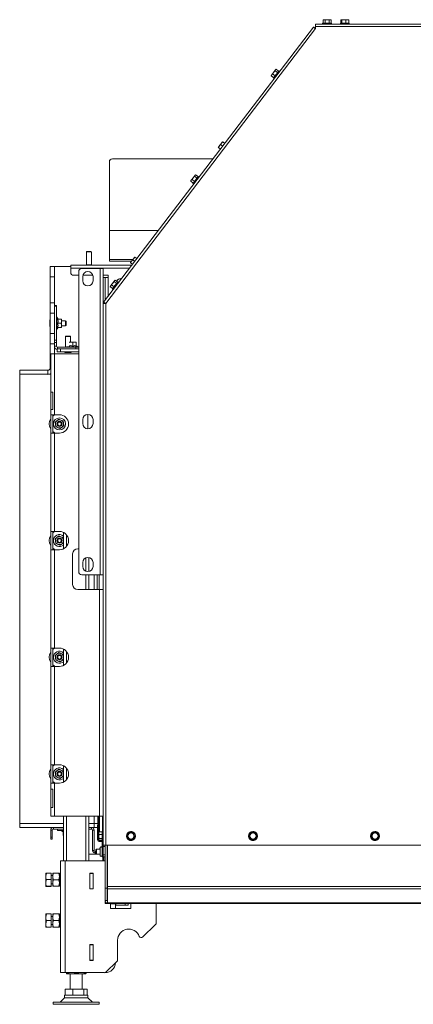
# Paper-space layout 'voor en achteraanzicht' of a CAD drawing. Units: millimetres. Extents: x 297 to 2852, y 92 to 4048.
# Drawn here: x 1024 to 1385, y 775 to 1675 of the extents above; entities that cross this region are included whole.
import ezdxf

# ---------------------------------------------------------------- set-up
doc = ezdxf.new("R2010")
doc.units = ezdxf.units.MM

psp = doc.layouts.new('voor en achteraanzicht')

# ---------------------------------------------------------------- linework, layer by layer
at = {"color": 7, "linetype": 'Continuous', "lineweight": 15, "ltscale": 14}
for p, q in [((1301.9, 1675.22), (1302.87, 1675.35)), ((1301.9, 1672.32), (1301.9, 1675.22)), ((1302.41, 1675.35), (1301.93, 1675.23)), ((1302.87, 1675.35), (1302.41, 1675.35)), ((1302.87, 1675.35), (1303.84, 1675.22)), ((1305.72, 1675.35), (1302.87, 1675.35)), ((1303.84, 1675.22), (1305.72, 1675.35)), ((1303.84, 1672.32), (1303.84, 1675.22)), ((1305.72, 1675.35), (1307.61, 1675.22)), ((1308.53, 1675.35), (1305.72, 1675.35)), ((1307.61, 1675.22), (1308.53, 1675.35)), ((1307.61, 1672.32), (1307.61, 1675.22)), ((1308.94, 1675.35), (1308.53, 1675.35)), ((1309.42, 1675.23), (1308.94, 1675.35)), ((1309.45, 1672.32), (1309.45, 1675.22)), ((1318.22, 1675.22), (1318.72, 1675.35)), ((1318.22, 1672.32), (1318.22, 1675.22)), ((1318.72, 1675.35), (1319.22, 1675.22)), ((1321.04, 1675.35), (1318.72, 1675.35)), ((1319.22, 1675.22), (1321.04, 1675.35)), ((1319.22, 1672.32), (1319.22, 1675.22)), ((1324.19, 1675.35), (1321.04, 1675.35)), ((1322.87, 1675.22), (1324.19, 1675.35)), ((1322.87, 1672.32), (1322.87, 1675.22)), ((1324.19, 1675.35), (1325.52, 1675.22)), ((1324.19, 1675.35), (1325.14, 1675.35)), ((1325.52, 1675.22), (1325.02, 1675.35)), ((1325.52, 1672.32), (1325.52, 1675.22)), ((1101.17, 1417.01), (1293.32, 1668.6)), ((1295.18, 1667.19), (1103.14, 1415.75)), ((1294.88, 1667.41), (1295.18, 1667.8)), ((1295.18, 1669.05), (1295.18, 1671.39)), ((1738.98, 1671.39), (1295.18, 1671.39)), ((1295.18, 1669.05), (1295.18, 1667.19)), ((1738.98, 1669.05), (1295.18, 1669.05)), ((1301.57, 1672.32), (1301.57, 1671.39)), ((1301.57, 1672.32), (1303.67, 1672.32)), ((1303.67, 1672.32), (1309.78, 1672.32)), ((1309.78, 1671.39), (1309.78, 1672.32)), ((1317.77, 1672.32), (1317.77, 1671.39)), ((1317.77, 1672.32), (1325.98, 1672.32)), ((1325.98, 1671.39), (1325.98, 1672.32)), ((1258.42, 1629.44), (1259.03, 1630.02)), ((1259.04, 1630.03), (1258.62, 1629.7)), ((1261.33, 1628.26), (1259.03, 1630.02)), ((1254.66, 1624.51), (1254.45, 1624.02)), ((1254.46, 1624.03), (1254.99, 1624.95)), ((1254.52, 1624.14), (1254.46, 1624.03)), ((1256.76, 1622.28), (1254.46, 1624.03)), ((1254.99, 1624.95), (1255.73, 1625.7)), ((1258.03, 1623.94), (1255.73, 1625.7)), ((1256.56, 1622), (1257.3, 1621.44)), ((1256.77, 1627.27), (1258.02, 1628.69)), ((1258.02, 1628.69), (1258.42, 1629.44)), ((1260.32, 1626.93), (1258.02, 1628.69)), ((1262.28, 1627.96), (1261.54, 1628.53)), ((1206.2, 1558.51), (1207.08, 1559.89)), ((1208.12, 1557.04), (1206.2, 1558.51)), ((1207.08, 1559.89), (1208.18, 1561.11)), ((1208.18, 1561.11), (1209.06, 1562.49)), ((1210.1, 1559.64), (1208.18, 1561.11)), ((1209.06, 1562.49), (1210.16, 1563.71)), ((1212.09, 1562.24), (1210.16, 1563.71)), ((1106.41, 1545.24), (1106.41, 1545.41)), ((1106.41, 1482.72), (1106.41, 1545.24)), ((1109.21, 1548.16), (1109.21, 1548)), ((1109.21, 1548.16), (1201.34, 1548.16)), ((1109.21, 1548), (1201.21, 1548)), ((1183.12, 1530.85), (1184.37, 1532.26)), ((1184.37, 1532.26), (1184.77, 1533.01)), ((1186.67, 1530.5), (1184.37, 1532.26)), ((1184.77, 1533.01), (1185.39, 1533.59)), ((1185.4, 1533.6), (1184.98, 1533.28)), ((1187.69, 1531.83), (1185.39, 1533.59)), ((1188.64, 1531.54), (1187.9, 1532.1)), ((1181.01, 1528.08), (1180.81, 1527.59)), ((1180.82, 1527.61), (1181.34, 1528.52)), ((1180.87, 1527.71), (1180.82, 1527.61)), ((1183.12, 1525.85), (1180.82, 1527.61)), ((1181.34, 1528.52), (1182.09, 1529.27)), ((1184.39, 1527.51), (1182.09, 1529.27)), ((1182.91, 1525.58), (1183.65, 1525.01)), ((1106.41, 1482.62), (1106.41, 1482.72)), ((1106.41, 1456.16), (1106.41, 1482.62)), ((1085.88, 1463.53), (1085.41, 1463.07)), ((1085.41, 1463.07), (1085.41, 1451.12)), ((1085.41, 1463.07), (1090.08, 1463.07)), ((1085.88, 1463.53), (1089.61, 1463.53)), ((1090.08, 1463.07), (1089.61, 1463.53)), ((1090.08, 1451.12), (1090.08, 1463.07)), ((1071.04, 1448.13), (1071.04, 1450.93)), ((1071.04, 1450.93), (1127.08, 1450.93)), ((1085.41, 1451.12), (1085.6, 1450.93)), ((1085.41, 1451.12), (1090.08, 1451.12)), ((1089.89, 1450.93), (1090.08, 1451.12)), ((1106.41, 1454.67), (1106.41, 1456.16)), ((1106.41, 1454.67), (1126.86, 1454.67)), ((1125.81, 1453.07), (1126.7, 1454.45)), ((1127.64, 1451.67), (1125.81, 1453.07)), ((1126.7, 1454.45), (1127.79, 1455.67)), ((1127.79, 1455.67), (1128.68, 1457.05)), ((1129.63, 1454.27), (1127.79, 1455.67)), ((1128.68, 1457.05), (1129.77, 1458.27)), ((1131.61, 1456.87), (1129.77, 1458.27)), ((1056.1, 1449.53), (1052.37, 1449.53)), ((1052.37, 1449.53), (1052.37, 1440.2)), ((1056.1, 1440.2), (1056.1, 1449.53)), ((1071.04, 1449.53), (1056.1, 1449.53)), ((1071.04, 1444.4), (1071.04, 1448.13)), ((1073.84, 1441.6), (1078.41, 1441.6)), ((1078.41, 1170.65), (1078.41, 1445.05)), ((1081.21, 1447.85), (1098.01, 1447.85)), ((1082.3, 1441.6), (1091.32, 1441.6)), ((1098.01, 1167.85), (1098.01, 1447.85)), ((1098.01, 1447.85), (1100.81, 1447.85)), ((1100.81, 1167.85), (1100.81, 1447.85)), ((1100.81, 1441.6), (1105.48, 1441.6)), ((1105.48, 1439.73), (1105.48, 1441.6)), ((1052.37, 1440.2), (1056.1, 1440.2)), ((1052.37, 1416.4), (1052.37, 1440.2)), ((1056.1, 1416.4), (1056.1, 1440.2)), ((1082.14, 1436.65), (1082.14, 1440.39)), ((1091.48, 1440.39), (1091.48, 1436.65)), ((1100.81, 1439.73), (1102.58, 1439.73)), ((1102.58, 1439.73), (1102.58, 1439.48)), ((1102.68, 1439.73), (1102.58, 1439.73)), ((1102.58, 1439.48), (1102.58, 1418.86)), ((1102.58, 1437.87), (1102.68, 1437.87)), ((1102.68, 1439.73), (1102.68, 1418.98)), ((1102.68, 1439.73), (1105.48, 1439.73)), ((1107.37, 1431.66), (1107.16, 1431.17)), ((1107.17, 1431.18), (1107.7, 1432.09)), ((1107.7, 1432.09), (1108.44, 1432.84)), ((1110.74, 1431.08), (1108.44, 1432.84)), ((1109.48, 1434.42), (1110.73, 1435.83)), ((1110.73, 1435.83), (1111.13, 1436.58)), ((1113.03, 1434.07), (1110.73, 1435.83)), ((1111.13, 1436.58), (1111.74, 1437.16)), ((1111.75, 1437.17), (1111.33, 1436.85)), ((1114.04, 1435.4), (1111.74, 1437.16)), ((1114.99, 1435.11), (1114.25, 1435.68)), ((1102.68, 1431.43), (1102.58, 1431.43)), ((1102.58, 1429.56), (1102.68, 1429.56)), ((1102.68, 1423.12), (1102.58, 1423.12)), ((1107.23, 1431.29), (1107.17, 1431.18)), ((1109.47, 1429.42), (1107.17, 1431.18)), ((1109.27, 1429.15), (1110.01, 1428.58)), ((1056.1, 1416.4), (1052.37, 1416.4)), ((1052.37, 1416.4), (1052.37, 1407.07)), ((1056.1, 1407.49), (1056.1, 1416.4)), ((1057.97, 1414.07), (1056.1, 1414.07)), ((1057.97, 1413.37), (1057.97, 1414.07)), ((1102.21, 1415.94), (1100.81, 1415.94)), ((1102.28, 1416.16), (1101.17, 1417.01)), ((1102.58, 1421.25), (1102.68, 1421.25)), ((1102.58, 1416.02), (1102.58, 1415.86)), ((1103.14, 1415.75), (1103.14, 920.52)), ((1052.37, 1407.07), (1056.1, 1407.07)), ((1052.37, 1388.4), (1052.37, 1407.07)), ((1056.1, 1413.37), (1057.97, 1413.37)), ((1056.1, 1407.49), (1056.1, 1382.24)), ((1057.97, 1413.37), (1057.97, 1382.24)), ((1051.9, 1400.53), (1051.9, 1395.08)), ((1058.44, 1403.24), (1057.97, 1403.24)), ((1059.46, 1401.47), (1058.44, 1403.24)), ((1058.44, 1403.24), (1058.44, 1400.49)), ((1058.44, 1400.49), (1058.44, 1392.23)), ((1059.13, 1401.47), (1062.43, 1401.47)), ((1059.13, 1397.73), (1062.43, 1397.73)), ((1062.64, 1401.47), (1062.43, 1401.47)), ((1062.43, 1397.73), (1062.64, 1395.87)), ((1062.64, 1395.87), (1062.43, 1394)), ((1062.64, 1399.6), (1062.64, 1401.47)), ((1066.37, 1400.07), (1062.64, 1400.07)), ((1062.64, 1395.87), (1062.64, 1399.6)), ((1062.64, 1394), (1062.64, 1395.87)), ((1066.84, 1399.6), (1066.37, 1400.07)), ((1066.37, 1400.07), (1066.37, 1395.53)), ((1066.37, 1395.4), (1066.84, 1395.87)), ((1066.84, 1399.6), (1066.84, 1395.97)), ((1066.84, 1395.97), (1066.84, 1395.87)), ((1051.9, 1395.08), (1051.9, 1394.93)), ((1056.1, 1388.4), (1052.37, 1388.4)), ((1052.37, 1388.4), (1052.37, 1379.07)), ((1057.97, 1392.23), (1058.44, 1392.23)), ((1058.44, 1392.23), (1059.46, 1394)), ((1059.13, 1394), (1062.43, 1394)), ((1062.43, 1394), (1062.64, 1394)), ((1062.64, 1395.4), (1066.37, 1395.4)), ((1066.37, 1395.53), (1066.37, 1395.4)), ((1052.37, 1379.07), (1056.1, 1379.07)), ((1052.37, 1357.13), (1052.37, 1379.07)), ((1056.1, 1382.24), (1056.1, 1380.13)), ((1057.97, 1382.24), (1056.1, 1382.24)), ((1056.1, 1380.13), (1057.97, 1380.13)), ((1056.1, 1380.13), (1056.1, 1376.73)), ((1057.97, 1380.13), (1057.97, 1382.24)), ((1057.97, 1380.13), (1057.97, 1376.73)), ((1066.74, 1386.07), (1066.28, 1385.6)), ((1066.28, 1385.6), (1066.28, 1375.8)), ((1066.28, 1385.6), (1070.94, 1385.6)), ((1066.74, 1386.07), (1070.48, 1386.07)), ((1069.5, 1380.32), (1070.91, 1380.47)), ((1070.91, 1380.47), (1069.78, 1380.47)), ((1070.94, 1385.6), (1070.48, 1386.07)), ((1070.91, 1380.47), (1072.98, 1380.26)), ((1074.54, 1380.47), (1070.91, 1380.47)), ((1070.94, 1380.47), (1070.94, 1385.6)), ((1072.98, 1380.26), (1074.54, 1380.47)), ((1072.98, 1376.96), (1072.98, 1380.26)), ((1074.54, 1380.47), (1076.1, 1380.26)), ((1074.54, 1380.47), (1075.7, 1380.47)), ((1075.81, 1380.43), (1075.7, 1380.47)), ((1076.1, 1376.96), (1076.1, 1380.26)), ((1052.74, 1369.87), (1052.74, 1334.78)), ((1056.1, 1369.87), (1052.74, 1369.87)), ((1057.97, 1376.73), (1056.1, 1376.73)), ((1056.1, 1369.87), (1056.1, 1376.73)), ((1056.1, 1369.87), (1056.1, 1314.15)), ((1078.41, 1369.87), (1056.1, 1369.87)), ((1058.81, 1371.6), (1058.81, 1374.4)), ((1058.81, 1374.4), (1061.61, 1374.4)), ((1061.61, 1371.6), (1058.81, 1371.6)), ((1058.9, 1375.8), (1075.7, 1375.8)), ((1061.61, 1374.4), (1061.61, 1371.6)), ((1078.41, 1374.4), (1061.61, 1374.4)), ((1078.41, 1371.6), (1061.61, 1371.6)), ((1065.81, 1371.13), (1071.41, 1371.13)), ((1067.31, 1376.27), (1077.48, 1376.27)), ((1078.41, 1375.8), (1075.7, 1375.8)), ((1077.48, 1376.27), (1076.1, 1377.06)), ((1077.48, 1375.8), (1077.48, 1376.27)), ((1024.37, 1354.8), (1024.37, 1351.07)), ((1024.37, 1354.8), (1050.04, 1354.8)), ((1024.37, 1351.07), (1050.04, 1351.07)), ((1024.37, 1351.07), (1052.74, 1351.07)), ((1024.37, 940.4), (1024.37, 1351.07)), ((1050.04, 1354.8), (1050.04, 1351.07)), ((1054.61, 1334.78), (1052.74, 1334.78)), ((1052.74, 1318.91), (1052.74, 1334.78)), ((1054.61, 1334.78), (1054.61, 1318.91)), ((1052.74, 1318.91), (1052.74, 1314.15)), ((1052.74, 1318.91), (1054.61, 1318.91)), ((1056.1, 1314.15), (1052.74, 1314.15)), ((1052.74, 1297.35), (1052.74, 1314.15)), ((1054.61, 1297.35), (1054.61, 1314.15)), ((1060.68, 1314.15), (1056.1, 1314.15)), ((1058.41, 1308.65), (1056.74, 1307.29)), ((1056.74, 1307.29), (1057.08, 1305.16)), ((1060.08, 1310.01), (1058.41, 1308.65)), ((1064.45, 1306.35), (1064.11, 1308.48)), ((1064.8, 1304.22), (1064.45, 1306.35)), ((1082.14, 1305.99), (1082.14, 1309.72)), ((1086.81, 1301.32), (1086.81, 1314.39)), ((1091.48, 1309.72), (1091.48, 1305.99)), ((1052.74, 1297.35), (1052.74, 1207.47)), ((1056.1, 1297.35), (1052.74, 1297.35)), ((1056.1, 1297.35), (1056.1, 1207.47)), ((1060.68, 1297.35), (1056.1, 1297.35)), ((1057.08, 1305.16), (1057.43, 1303.03)), ((1061.45, 1301.5), (1063.13, 1302.86)), ((1063.13, 1302.86), (1064.8, 1304.22)), ((1052.74, 1207.47), (1056.1, 1207.47)), ((1052.74, 1190.67), (1052.74, 1207.47)), ((1054.61, 1190.67), (1054.61, 1207.47)), ((1060.68, 1207.47), (1056.1, 1207.47)), ((1064.41, 1206.6), (1064.41, 1191.55)), ((1058.41, 1201.97), (1056.74, 1200.61)), ((1056.74, 1200.61), (1057.08, 1198.48)), ((1057.08, 1198.48), (1057.43, 1196.35)), ((1060.08, 1203.33), (1058.41, 1201.97)), ((1064.41, 1199.95), (1064.11, 1201.8)), ((1052.74, 1190.67), (1052.74, 1100.79)), ((1056.1, 1190.67), (1052.74, 1190.67)), ((1056.1, 1190.67), (1056.1, 1100.79)), ((1060.68, 1190.67), (1056.1, 1190.67)), ((1061.45, 1194.82), (1063.13, 1196.18)), ((1063.13, 1196.18), (1064.41, 1197.22)), ((1077.48, 1191.51), (1078.41, 1191.51)), ((1072.81, 1158.85), (1072.81, 1186.85)), ((1087.74, 1183.63), (1087.74, 1170.75)), ((1082.14, 1175.32), (1082.14, 1179.05)), ((1091.48, 1179.05), (1091.48, 1175.32)), ((1081.21, 1167.85), (1098.01, 1167.85)), ((1087.74, 1167.85), (1087.74, 1154.18)), ((1092.5, 1167.85), (1092.5, 1154.18)), ((1095.18, 1167.85), (1095.18, 1154.18)), ((1098.01, 1167.85), (1100.81, 1167.85)), ((1100.81, 920.52), (1100.81, 1167.85)), ((1086.81, 1154.18), (1077.48, 1154.18)), ((1086.81, 1154.18), (1097.45, 1154.18)), ((1097.45, 1154.18), (1097.45, 946.98)), ((1100.81, 1154.18), (1097.45, 1154.18)), ((1052.74, 1100.79), (1056.1, 1100.79)), ((1052.74, 1083.99), (1052.74, 1100.79)), ((1054.61, 1083.99), (1054.61, 1100.79)), ((1060.68, 1100.79), (1056.1, 1100.79)), ((1064.41, 1099.92), (1064.41, 1084.87)), ((1058.41, 1095.29), (1056.74, 1093.93)), ((1056.74, 1093.93), (1057.08, 1091.8)), ((1057.08, 1091.8), (1057.43, 1089.67)), ((1060.08, 1096.65), (1058.41, 1095.29)), ((1061.45, 1088.14), (1063.13, 1089.5)), ((1063.13, 1089.5), (1064.41, 1090.54)), ((1064.41, 1093.27), (1064.11, 1095.12)), ((1052.74, 1083.99), (1052.74, 994.11)), ((1056.1, 1083.99), (1052.74, 1083.99)), ((1056.1, 1083.99), (1056.1, 994.11)), ((1060.68, 1083.99), (1056.1, 1083.99)), ((1052.74, 994.11), (1056.1, 994.11)), ((1052.74, 977.31), (1052.74, 994.11)), ((1054.61, 977.31), (1054.61, 994.11)), ((1056.1, 994.11), (1060.68, 994.11)), ((1064.41, 993.24), (1064.41, 978.19)), ((1058.41, 988.61), (1056.74, 987.25)), ((1056.74, 987.25), (1057.08, 985.12)), ((1057.08, 985.12), (1057.43, 982.99)), ((1060.08, 989.97), (1058.41, 988.61)), ((1061.45, 981.46), (1063.13, 982.82)), ((1063.13, 982.82), (1064.41, 983.86)), ((1064.41, 986.59), (1064.11, 988.44)), ((1052.74, 977.31), (1052.74, 971.71)), ((1052.74, 977.31), (1056.1, 977.31)), ((1056.1, 977.31), (1056.1, 946.98)), ((1060.68, 977.31), (1056.1, 977.31)), ((1054.61, 971.71), (1052.74, 971.71)), ((1052.74, 954.91), (1052.74, 971.71)), ((1054.61, 971.71), (1054.61, 954.91)), ((1052.74, 954.91), (1052.74, 946.98)), ((1052.74, 954.91), (1054.61, 954.91)), ((1056.1, 946.98), (1052.74, 946.98)), ((1097.45, 946.98), (1056.1, 946.98)), ((1064.41, 946.98), (1064.41, 906.15)), ((1087.74, 946.98), (1087.74, 906.15)), ((1092.5, 946.98), (1092.5, 940.4)), ((1095.18, 946.98), (1095.18, 946.93)), ((1097.05, 946.93), (1095.18, 946.93)), ((1095.91, 946.93), (1095.91, 938.77)), ((1096.38, 938.77), (1096.38, 946.93)), ((1096.84, 932.54), (1096.84, 946.93)), ((1100.72, 946.93), (1097.05, 946.93)), ((1097.31, 946.93), (1097.31, 932.64)), ((1097.45, 946.98), (1100.81, 946.98)), ((1100.11, 933.03), (1100.11, 946.93)), ((1100.58, 946.93), (1100.58, 933.03)), ((1100.81, 946.93), (1100.72, 946.93)), ((1024.37, 936.67), (1024.37, 940.4)), ((1064.41, 940.4), (1024.37, 940.4)), ((1064.41, 936.67), (1024.37, 936.67)), ((1055.17, 935.27), (1055.17, 936.67)), ((1092.5, 940.4), (1087.74, 940.4)), ((1092.5, 936.67), (1087.74, 936.67)), ((1090.17, 935.27), (1090.17, 936.67)), ((1092.5, 936.67), (1092.5, 940.4)), ((1095.91, 940.4), (1092.5, 940.4)), ((1095.68, 936.67), (1092.5, 936.67)), ((1095.68, 936.9), (1095.68, 938.77)), ((1095.68, 938.77), (1096.61, 938.77)), ((1095.68, 928.5), (1095.68, 936.9)), ((1096.61, 936.9), (1095.68, 936.9)), ((1096.61, 938.77), (1096.61, 936.9)), ((1096.61, 928.5), (1096.61, 936.9)), ((1054.24, 934.33), (1052.84, 934.33)), ((1052.84, 927.8), (1052.84, 934.33)), ((1052.84, 927.8), (1054.24, 927.8)), ((1052.84, 925.93), (1052.84, 927.8)), ((1054.24, 927.8), (1054.24, 934.33)), ((1054.24, 927.8), (1054.24, 925.93)), ((1055.17, 935.27), (1064.41, 935.27)), ((1058.9, 935.27), (1058.9, 934.05)), ((1064.41, 934.05), (1058.9, 934.05)), ((1062.73, 934.05), (1062.73, 933.59)), ((1062.73, 933.59), (1064.15, 932.77)), ((1064.41, 933.59), (1062.73, 933.59)), ((1064.41, 932.81), (1064.15, 932.9)), ((1064.15, 932.9), (1064.15, 929.6)), ((1064.41, 929.54), (1064.15, 929.6)), ((1064.15, 929.6), (1064.41, 929.47)), ((1087.74, 935.27), (1090.17, 935.27)), ((1092.5, 934.33), (1091.1, 934.33)), ((1091.1, 934.33), (1091.1, 915.67)), ((1092.5, 934.33), (1092.5, 915.67)), ((1095.68, 928.5), (1096.61, 928.5)), ((1095.68, 926.63), (1095.68, 928.5)), ((1096.84, 933.87), (1096.61, 933.87)), ((1096.61, 933.4), (1096.84, 933.4)), ((1096.61, 932), (1096.84, 932)), ((1096.61, 930.13), (1096.84, 930.13)), ((1096.61, 928.5), (1096.61, 926.63)), ((1096.84, 931.44), (1096.98, 932.64)), ((1096.9, 932.42), (1096.84, 932.19)), ((1096.84, 932.19), (1096.84, 931.44)), ((1096.98, 930.25), (1096.84, 931.44)), ((1096.84, 931.44), (1096.84, 928.38)), ((1096.98, 926.52), (1096.84, 928.38)), ((1096.84, 928.38), (1096.84, 925.86)), ((1096.98, 932.64), (1096.93, 932.41)), ((1099.88, 932.64), (1096.98, 932.64)), ((1099.88, 930.25), (1096.98, 930.25)), ((1100.81, 933.03), (1099.88, 933.03)), ((1099.88, 924.81), (1099.88, 933.03)), ((1123.26, 930.47), (1122.33, 928.83)), ((1122.33, 928.83), (1123.29, 927.2)), ((1124.18, 932.11), (1123.26, 930.47)), ((1126.07, 932.13), (1124.18, 932.11)), ((1128.91, 930.53), (1127.95, 932.15)), ((1129.87, 928.91), (1128.91, 930.53)), ((1128.95, 927.26), (1129.87, 928.91)), ((1234.98, 930.47), (1234.05, 928.83)), ((1234.05, 928.83), (1235.01, 927.2)), ((1235.9, 932.11), (1234.98, 930.47)), ((1237.79, 932.13), (1235.9, 932.11)), ((1240.63, 930.53), (1239.67, 932.15)), ((1241.59, 928.91), (1240.63, 930.53)), ((1240.67, 927.26), (1241.59, 928.91)), ((1346.7, 930.47), (1345.77, 928.83)), ((1345.77, 928.83), (1346.73, 927.2)), ((1347.62, 932.11), (1346.7, 930.47)), ((1349.51, 932.13), (1347.62, 932.11)), ((1352.35, 930.53), (1351.39, 932.15)), ((1353.31, 928.91), (1352.35, 930.53)), ((1352.39, 927.26), (1353.31, 928.91)), ((1054.24, 925.93), (1052.84, 925.93)), ((1096.61, 926.63), (1095.68, 926.63)), ((1095.68, 926.63), (1095.68, 925.33)), ((1095.68, 925.33), (1096.61, 925.33)), ((1096.61, 926.63), (1096.61, 925.33)), ((1096.84, 925.86), (1096.98, 926.52)), ((1096.93, 925.43), (1096.84, 925.86)), ((1096.84, 925.86), (1096.84, 925.65)), ((1096.84, 925.65), (1096.9, 925.43)), ((1099.88, 926.52), (1096.98, 926.52)), ((1099.88, 925.2), (1096.98, 925.2)), ((1097.11, 925.2), (1097.31, 925)), ((1097.17, 924.77), (1097.17, 923.83)), ((1097.17, 924.77), (1099.32, 924.77)), ((1097.17, 923.83), (1099.32, 923.83)), ((1097.31, 925), (1097.31, 925.2)), ((1099.88, 925), (1097.31, 925)), ((1099.88, 918.56), (1098.01, 918.56)), ((1098.01, 918.56), (1098.01, 914.5)), ((1099.88, 918.93), (1099, 918.93)), ((1099, 918.56), (1099, 918.93)), ((1099.32, 923.83), (1099.32, 924.77)), ((1099.88, 924.81), (1100.81, 924.81)), ((1100.81, 923.27), (1099.88, 923.27)), ((1099.88, 923.27), (1099.88, 921.03)), ((1099.88, 919.17), (1099.88, 921.03)), ((1099.88, 921.03), (1100.81, 921.03)), ((1100.81, 919.17), (1099.88, 919.17)), ((1099.88, 919.17), (1099.88, 911.7)), ((1100.81, 919.17), (1100.81, 920.52)), ((1100.81, 920.52), (1103.14, 920.52)), ((1102.68, 919.17), (1100.81, 919.17)), ((1100.81, 919.17), (1100.81, 911.7)), ((1102.68, 881.13), (1102.68, 920.52)), ((1103.14, 920.52), (1931.01, 920.52)), ((1104.54, 881.13), (1104.54, 920.52)), ((1104.73, 920.52), (1104.73, 882.59)), ((1123.29, 927.2), (1124.25, 925.58)), ((1124.25, 925.58), (1126.14, 925.6)), ((1128.02, 925.62), (1128.95, 927.26)), ((1235.01, 927.2), (1235.97, 925.58)), ((1235.97, 925.58), (1237.86, 925.6)), ((1239.74, 925.62), (1240.67, 927.26)), ((1346.73, 927.2), (1347.69, 925.58)), ((1347.69, 925.58), (1349.58, 925.6)), ((1351.46, 925.62), (1352.39, 927.26)), ((1087.74, 912.4), (1094.32, 912.4)), ((1091.1, 915.67), (1092.5, 915.67)), ((1093.44, 914.73), (1093.44, 913.33)), ((1093.44, 914.73), (1094.09, 914.73)), ((1093.44, 913.33), (1094.09, 913.33)), ((1094.56, 916.83), (1094.09, 916.37)), ((1094.09, 912.63), (1094.09, 916.37)), ((1094.09, 912.63), (1094.56, 912.17)), ((1098.01, 916.83), (1094.56, 916.83)), ((1094.56, 916.83), (1094.56, 912.17)), ((1094.56, 912.17), (1098.01, 912.17)), ((1098.01, 914.5), (1098.01, 910.44)), ((1098.01, 910.44), (1099.88, 910.44)), ((1099.88, 911.7), (1100.81, 911.7)), ((1099.88, 909.83), (1099.88, 911.7)), ((1100.81, 909.83), (1099.88, 909.83)), ((1100.81, 911.7), (1102.68, 911.7)), ((1100.81, 909.83), (1100.81, 911.7)), ((1102.68, 909.83), (1100.81, 909.83)), ((1101.37, 909.83), (1101.37, 906.15)), ((1061.61, 906.15), (1061.61, 803.95)), ((1065.9, 906.15), (1061.61, 906.15)), ((1065.9, 906.15), (1065.9, 803.95)), ((1102.68, 906.15), (1065.9, 906.15)), ((1104.73, 907.97), (1104.54, 907.97)), ((1048.8, 895.08), (1048.26, 892.06)), ((1048.26, 892.06), (1048.26, 895.04)), ((1048.26, 886), (1048.26, 892.06)), ((1053.21, 895.08), (1048.8, 895.08)), ((1053.21, 895.08), (1053.21, 889.05)), ((1054.61, 892.71), (1053.21, 892.71)), ((1054.61, 892.01), (1054.95, 895.04)), ((1054.61, 892.01), (1054.61, 895.04)), ((1054.95, 888.97), (1054.61, 892.01)), ((1054.61, 885.94), (1054.61, 892.01)), ((1054.95, 895.04), (1060.33, 895.04)), ((1060.33, 895.04), (1060.68, 892.01)), ((1060.68, 892.01), (1060.33, 888.97)), ((1060.68, 892.01), (1060.68, 895.04)), ((1061.61, 892.71), (1060.68, 892.71)), ((1060.68, 885.94), (1060.68, 892.01)), ((1088.49, 894.9), (1088.49, 880.53)), ((1091.66, 894.9), (1088.49, 894.9)), ((1088.68, 894.9), (1088.68, 894.71)), ((1091.48, 894.71), (1088.68, 894.71)), ((1088.68, 894.71), (1088.68, 880.71)), ((1091.48, 894.9), (1091.48, 894.71)), ((1091.48, 880.71), (1091.48, 894.71)), ((1091.66, 891.45), (1091.51, 891.45)), ((1091.51, 891.45), (1091.51, 880.53)), ((1091.66, 880.53), (1091.66, 894.9)), ((1048.26, 882.91), (1048.26, 886)), ((1048.8, 882.94), (1048.26, 882.91)), ((1053.21, 889.05), (1048.8, 889.05)), ((1053.21, 882.94), (1048.8, 882.94)), ((1053.21, 882.87), (1048.8, 882.87)), ((1053.21, 889.05), (1053.21, 882.94)), ((1053.21, 885.24), (1054.61, 885.24)), ((1053.21, 882.94), (1053.21, 882.87)), ((1054.61, 885.94), (1054.95, 888.97)), ((1054.95, 882.91), (1054.61, 885.94)), ((1054.61, 882.91), (1054.61, 885.94)), ((1054.95, 888.97), (1060.33, 888.97)), ((1054.95, 882.91), (1060.33, 882.91)), ((1060.33, 888.97), (1060.68, 885.94)), ((1060.68, 885.94), (1060.33, 882.91)), ((1060.68, 882.91), (1060.68, 885.94)), ((1060.68, 885.24), (1061.61, 885.24)), ((1929.42, 882.59), (1104.73, 882.59)), ((1104.73, 882.59), (1104.73, 880.61)), ((1088.49, 880.53), (1091.66, 880.53)), ((1088.68, 880.71), (1091.48, 880.71)), ((1088.68, 880.71), (1088.68, 880.53)), ((1091.48, 880.71), (1091.48, 880.53)), ((1102.68, 881.13), (1104.54, 881.13)), ((1102.68, 869.93), (1102.68, 881.13)), ((1104.54, 881.13), (1104.54, 869.93)), ((1929.42, 880.61), (1104.73, 880.61)), ((1104.73, 880.61), (1104.73, 867.95)), ((1102.68, 867.13), (1102.68, 869.93)), ((1104.54, 869.93), (1102.68, 869.93)), ((1105.48, 867.13), (1102.68, 867.13)), ((1104.73, 867.95), (1105.48, 867.95)), ((1928.68, 867.95), (1105.48, 867.95)), ((1105.48, 867.13), (1105.48, 867.95)), ((1105.48, 867.13), (1928.68, 867.13)), ((1107.34, 867.13), (1107.34, 862.47)), ((1107.34, 866.95), (1112.01, 866.95)), ((1109.68, 866.95), (1109.68, 867.13)), ((1112.01, 866.95), (1112.01, 862.47)), ((1112.48, 865.73), (1112.01, 865.73)), ((1112.48, 867.13), (1112.48, 865.73)), ((1120.88, 865.73), (1112.48, 865.73)), ((1120.88, 865.73), (1120.88, 867.13)), ((1123.68, 865.73), (1120.88, 865.73)), ((1123.68, 867.13), (1123.68, 865.73)), ((1126.01, 862.47), (1126.01, 867.13)), ((1149.34, 849.27), (1149.34, 867.13)), ((1048.8, 857.71), (1048.26, 854.67)), ((1048.26, 854.67), (1048.26, 857.71)), ((1053.21, 857.71), (1048.8, 857.71)), ((1053.21, 857.71), (1053.21, 851.64)), ((1054.61, 855.37), (1053.21, 855.37)), ((1054.61, 854.67), (1054.95, 857.71)), ((1054.61, 854.67), (1054.61, 857.71)), ((1054.95, 857.71), (1060.33, 857.71)), ((1060.33, 857.71), (1060.68, 854.67)), ((1060.68, 854.67), (1060.68, 857.71)), ((1061.61, 855.37), (1060.68, 855.37)), ((1107.34, 862.47), (1126.01, 862.47)), ((1048.26, 848.61), (1048.26, 854.67)), ((1048.8, 851.64), (1048.26, 848.61)), ((1048.26, 845.57), (1048.26, 848.61)), ((1053.21, 851.64), (1048.8, 851.64)), ((1053.21, 851.64), (1053.21, 845.57)), ((1053.21, 847.91), (1054.61, 847.91)), ((1054.95, 851.64), (1054.61, 854.67)), ((1054.61, 848.61), (1054.61, 854.67)), ((1054.61, 848.61), (1054.95, 851.64)), ((1054.95, 845.57), (1054.61, 848.61)), ((1054.61, 845.57), (1054.61, 848.61)), ((1054.95, 851.64), (1060.33, 851.64)), ((1060.68, 854.67), (1060.33, 851.64)), ((1060.33, 851.64), (1060.68, 848.61)), ((1060.68, 848.61), (1060.33, 845.57)), ((1060.68, 848.61), (1060.68, 854.67)), ((1060.68, 845.57), (1060.68, 848.61)), ((1060.68, 847.91), (1061.61, 847.91)), ((1136.78, 836.48), (1148.76, 847.92)), ((1053.21, 845.57), (1048.8, 845.57)), ((1054.95, 845.57), (1060.33, 845.57)), ((1091.66, 829.57), (1088.49, 829.57)), ((1088.49, 829.57), (1088.49, 815.19)), ((1088.68, 829.57), (1088.68, 829.38)), ((1091.48, 829.38), (1088.68, 829.38)), ((1088.68, 829.38), (1088.68, 815.38)), ((1091.48, 829.57), (1091.48, 829.38)), ((1091.48, 815.38), (1091.48, 829.38)), ((1091.51, 829.57), (1091.51, 818.65)), ((1091.66, 815.19), (1091.66, 829.57)), ((1113.88, 833.53), (1113.88, 815.43)), ((1088.49, 815.19), (1091.66, 815.19)), ((1088.68, 815.38), (1091.48, 815.38)), ((1088.68, 815.38), (1088.68, 815.19)), ((1091.48, 815.38), (1091.48, 815.19)), ((1091.51, 818.65), (1091.66, 818.65)), ((1103.22, 804.46), (1113.3, 814.08)), ((1065.9, 803.95), (1061.61, 803.95)), ((1101.93, 803.95), (1065.9, 803.95)), ((1067.21, 803.01), (1067.2, 803.04)), ((1067.2, 803.02), (1067.21, 803.01)), ((1071.91, 803.01), (1067.21, 803.01)), ((1067.39, 803.51), (1067.39, 803.95)), ((1071.91, 803.01), (1067.39, 803.51)), ((1070.48, 803.01), (1070.48, 789.01)), ((1076.43, 803.51), (1071.91, 803.01)), ((1080.77, 803.01), (1071.91, 803.01)), ((1076.43, 803.51), (1076.43, 803.95)), ((1080.77, 803.01), (1076.43, 803.51)), ((1085.11, 803.51), (1080.77, 803.01)), ((1084.94, 803.01), (1080.77, 803.01)), ((1081.68, 789.01), (1081.68, 803.01)), ((1084.94, 803.01), (1084.95, 803.02)), ((1085.11, 803.51), (1085.11, 803.95)), ((1065.34, 783.41), (1065.34, 780.92)), ((1083.43, 783.41), (1065.34, 783.41)), ((1066.11, 783.41), (1066.11, 789.01)), ((1066.11, 789.01), (1073.12, 789.01)), ((1073.12, 783.41), (1073.12, 789.01)), ((1073.12, 789.01), (1083.09, 789.01)), ((1083.09, 783.41), (1083.09, 789.01)), ((1083.09, 789.01), (1086.04, 789.01)), ((1086.81, 783.41), (1083.43, 783.41)), ((1086.04, 783.41), (1086.04, 789.01)), ((1086.81, 780.92), (1086.81, 783.41)), ((1055.08, 776.88), (1055.08, 775.01)), ((1097.08, 776.88), (1055.08, 776.88)), ((1097.08, 775.01), (1055.08, 775.01)), ((1065.34, 780.92), (1061.3, 776.88)), ((1086.81, 780.92), (1065.34, 780.92)), ((1090.85, 776.88), (1086.81, 780.92)), ((1097.08, 775.01), (1097.08, 776.88))]:
    psp.add_line(p, q, dxfattribs=at)
at = {"color": 7, "linetype": 'Continuous', "lineweight": 15, "ltscale": 196}
psp.add_line((1184.77, 1533.01), (1184.98, 1533.28), dxfattribs=at)
at = {"color": 14, "linetype": 'Continuous', "lineweight": 15, "ltscale": 14}
for p, q in [((1106.41, 1482.72), (1151.35, 1482.72)), ((1106.41, 1482.62), (1151.28, 1482.62)), ((1106.41, 1456.16), (1128, 1456.16)), ((1071.04, 1448.13), (1124.94, 1448.13)), ((1102.58, 1439.48), (1100.81, 1439.48)), ((1105.48, 1439.73), (1105.48, 1422.65)), ((1058.9, 1375.8), (1058.9, 1374.4)), ((1075.7, 1375.8), (1075.7, 1374.4)), ((1052.37, 1357.13), (1052.74, 1357.13)), ((1067.21, 1204.35), (1067.21, 1193.79)), ((1084.94, 1183.33), (1084.94, 1171.04)), ((1084.94, 1167.85), (1084.94, 1154.18)), ((1097.05, 1167.85), (1097.05, 1154.18)), ((1100.72, 1167.85), (1100.72, 1154.18)), ((1067.21, 1097.67), (1067.21, 1087.11)), ((1067.21, 990.99), (1067.21, 980.43)), ((1067.21, 946.98), (1067.21, 906.15)), ((1084.94, 946.98), (1084.94, 906.15)), ((1097.05, 946.98), (1097.05, 946.93)), ((1100.72, 946.98), (1100.72, 946.93)), ((1100.44, 909.83), (1100.44, 906.15)), ((1104.73, 918.23), (1104.54, 918.23)), ((1104.54, 910.77), (1104.73, 910.77))]:
    psp.add_line(p, q, dxfattribs=at)
at = {"color": 7, "linetype": 'Continuous', "lineweight": 15, "ltscale": 14, "flags": 128}
for points in [[(1295.18, 1667.19), (1294.81, 1667.46), (1294.47, 1667.73), (1294.15, 1667.97), (1293.86, 1668.19), (1293.63, 1668.37), (1293.46, 1668.5), (1293.36, 1668.58), (1293.32, 1668.6)], [(1258.62, 1629.7), (1258.62, 1629.7), (1258.58, 1629.65), (1258.51, 1629.57), (1258.42, 1629.44)], [(1254.99, 1624.95), (1254.86, 1624.78), (1254.76, 1624.65), (1254.69, 1624.56), (1254.66, 1624.52), (1254.66, 1624.51)], [(1256.77, 1627.27), (1256.51, 1626.93), (1256.25, 1626.6), (1256, 1626.27), (1255.76, 1625.96), (1255.53, 1625.66), (1255.33, 1625.39), (1255.15, 1625.15), (1254.99, 1624.95)], [(1256.56, 1622), (1256.56, 1622.01), (1256.71, 1622.2), (1257.04, 1622.64), (1257.54, 1623.29), (1258.16, 1624.1), (1258.85, 1625.01), (1259.56, 1625.94), (1260.23, 1626.81), (1260.8, 1627.56), (1261.23, 1628.12), (1261.48, 1628.45), (1261.54, 1628.53)], [(1258.42, 1629.44), (1258.29, 1629.26), (1258.13, 1629.06), (1257.94, 1628.82), (1257.74, 1628.55), (1257.51, 1628.25), (1257.27, 1627.94), (1257.02, 1627.61), (1256.77, 1627.27)], [(1207.08, 1559.89), (1206.86, 1559.61), (1206.67, 1559.35), (1206.5, 1559.13), (1206.35, 1558.94), (1206.24, 1558.79), (1206.16, 1558.68), (1206.11, 1558.62), (1206.09, 1558.59)], [(1209.06, 1562.49), (1208.83, 1562.19), (1208.58, 1561.86), (1208.33, 1561.53), (1208.07, 1561.19), (1207.81, 1560.85), (1207.56, 1560.52), (1207.31, 1560.2), (1207.08, 1559.89)], [(1210.05, 1563.79), (1210.03, 1563.77), (1209.98, 1563.7), (1209.9, 1563.59), (1209.78, 1563.44), (1209.64, 1563.25), (1209.47, 1563.03), (1209.27, 1562.77), (1209.06, 1562.49)], [(1183.12, 1530.85), (1182.86, 1530.51), (1182.6, 1530.17), (1182.35, 1529.84), (1182.11, 1529.53), (1181.89, 1529.24), (1181.68, 1528.97), (1181.5, 1528.73), (1181.34, 1528.52)], [(1182.91, 1525.58), (1182.92, 1525.58), (1183.06, 1525.77), (1183.4, 1526.21), (1183.9, 1526.86), (1184.52, 1527.68), (1185.21, 1528.58), (1185.92, 1529.51), (1186.58, 1530.38), (1187.15, 1531.13), (1187.58, 1531.69), (1187.84, 1532.02), (1187.9, 1532.1)], [(1184.77, 1533.01), (1184.64, 1532.84), (1184.48, 1532.63), (1184.3, 1532.39), (1184.09, 1532.12), (1183.87, 1531.83), (1183.63, 1531.51), (1183.38, 1531.18), (1183.12, 1530.85)], [(1181.34, 1528.52), (1181.21, 1528.35), (1181.12, 1528.22), (1181.05, 1528.13), (1181.01, 1528.09), (1181.01, 1528.08)], [(1126.7, 1454.45), (1126.48, 1454.17), (1126.29, 1453.91), (1126.12, 1453.69), (1125.97, 1453.5), (1125.86, 1453.35), (1125.77, 1453.24), (1125.72, 1453.17), (1125.71, 1453.15)], [(1128.68, 1457.05), (1128.44, 1456.74), (1128.2, 1456.42), (1127.95, 1456.09), (1127.69, 1455.75), (1127.43, 1455.41), (1127.17, 1455.08), (1126.93, 1454.76), (1126.7, 1454.45)], [(1129.67, 1458.35), (1129.65, 1458.32), (1129.6, 1458.26), (1129.52, 1458.15), (1129.4, 1458), (1129.26, 1457.81), (1129.09, 1457.59), (1128.89, 1457.33), (1128.68, 1457.05)], [(1107.7, 1432.09), (1107.57, 1431.92), (1107.47, 1431.79), (1107.4, 1431.71), (1107.37, 1431.66), (1107.37, 1431.66)], [(1109.48, 1434.42), (1109.22, 1434.08), (1108.96, 1433.74), (1108.71, 1433.42), (1108.47, 1433.1), (1108.24, 1432.81), (1108.04, 1432.54), (1107.86, 1432.3), (1107.7, 1432.09)], [(1109.27, 1429.15), (1109.27, 1429.16), (1109.42, 1429.35), (1109.75, 1429.79), (1110.25, 1430.44), (1110.87, 1431.25), (1111.56, 1432.16), (1112.27, 1433.08), (1112.94, 1433.96), (1113.51, 1434.7), (1113.94, 1435.27), (1114.19, 1435.6), (1114.25, 1435.68)], [(1111.13, 1436.58), (1111, 1436.41), (1110.84, 1436.2), (1110.65, 1435.96), (1110.45, 1435.69), (1110.22, 1435.4), (1109.98, 1435.08), (1109.73, 1434.76), (1109.48, 1434.42)], [(1111.33, 1436.85), (1111.33, 1436.84), (1111.29, 1436.8), (1111.23, 1436.71), (1111.13, 1436.58)], [(1103.14, 1415.75), (1102.74, 1415.78), (1102.34, 1415.81), (1101.98, 1415.84), (1101.64, 1415.87), (1101.35, 1415.9), (1101.12, 1415.91), (1100.95, 1415.93), (1100.84, 1415.94), (1100.81, 1415.94)], [(1101.17, 1417.01), (1101.2, 1416.99), (1101.29, 1416.93), (1101.44, 1416.84), (1101.63, 1416.72), (1101.88, 1416.56), (1102.16, 1416.38), (1102.47, 1416.18), (1102.8, 1415.97), (1103.14, 1415.75)], [(1103.14, 1415.75), (1102.96, 1415.79), (1102.79, 1415.82), (1102.62, 1415.85), (1102.48, 1415.88), (1102.37, 1415.91), (1102.28, 1415.93), (1102.23, 1415.94), (1102.21, 1415.94)], [(1102.28, 1416.16), (1102.3, 1416.15), (1102.35, 1416.13), (1102.43, 1416.09), (1102.54, 1416.04), (1102.67, 1415.98), (1102.81, 1415.91), (1102.97, 1415.83), (1103.14, 1415.75)], [(1054.61, 1298.74), (1055.97, 1297.75), (1056.7, 1297.35)], [(1054.61, 1192.06), (1055.97, 1191.07), (1056.7, 1190.67)], [(1054.61, 1085.38), (1055.97, 1084.39), (1056.7, 1083.99)], [(1054.61, 978.7), (1055.97, 977.71), (1056.7, 977.31)], [(1099, 918.93), (1098.73, 918.7), (1098.58, 918.56)]]:
    psp.add_lwpolyline(points, dxfattribs=at)
at = {"color": 7, "linetype": 'Continuous', "lineweight": 15, "ltscale": 196}
for centre, radius in [((1060.77, 1305.75), 5.51), ((1060.77, 1305.75), 2.33), ((1060.77, 1305.75), 1.63), ((1060.77, 1199.07), 2.33), ((1060.77, 1199.07), 1.63), ((1060.77, 1092.39), 2.33), ((1060.77, 1092.39), 1.63), ((1060.77, 985.71), 2.33), ((1060.77, 985.71), 1.63), ((1126.1, 928.87), 4.11), ((1126.1, 928.87), 2.8), ((1237.82, 928.87), 4.11), ((1237.82, 928.87), 2.8), ((1349.54, 928.87), 4.11), ((1349.54, 928.87), 2.8)]:
    psp.add_circle(centre, radius, dxfattribs=at)
for centre, radius, start, end in [((1109.19, 1545.38), 2.78, 89.56503, 179.55805), ((1109.19, 1545.22), 2.78, 89.56503, 179.55805), ((1073.84, 1444.4), 2.8, 180, 270), ((1081.21, 1445.05), 2.8, 90, 180), ((1086.81, 1440.39), 4.67, 0, 180), ((1086.81, 1436.65), 4.67, 180, 0), ((1116.68, 1434.83), 3.83, 75.76959, 160.03265), ((1052.14, 1400.53), 0.233, 0, 180), ((1052.14, 1394.93), 0.233, 180, 0), ((1058.9, 1376.73), 2.8, 180, 268.08979), ((1058.9, 1376.73), 0.933, 180, 270), ((1065.81, 1371.37), 0.233, 90, 270), ((1071.41, 1371.37), 0.233, 270, 90), ((1050.04, 1357.13), 2.33, 270, 360), ((1050.04, 1357.13), 6.07, 270, 296.49719), ((1060.77, 1305.75), 9.33, 149.31658, 210.68342), ((1060.77, 1305.75), 9.33, 115.84193, 131.29987), ((1060.77, 1305.75), 3.73, 129.14456, 189.14456), ((1060.77, 1305.75), 3.73, 69.14456, 129.14456), ((1060.68, 1305.75), 8.4, 270, 90), ((1060.77, 1305.75), 3.73, 9.14456, 69.14456), ((1060.77, 1305.75), 3.73, 309.14456, 9.14456), ((1086.81, 1309.72), 4.67, 0, 180), ((1086.81, 1305.99), 4.67, 180, 0), ((1060.77, 1305.75), 3.73, 189.14456, 249.14456), ((1060.77, 1305.75), 3.73, 249.14456, 309.14456), ((1060.77, 1199.07), 9.33, 115.84193, 131.29987), ((1060.68, 1199.07), 8.4, 270, 90), ((1060.77, 1199.07), 9.33, 149.31658, 210.68342), ((1060.77, 1199.07), 5.51, 48.62252, 249.14456), ((1060.77, 1199.07), 3.73, 129.14456, 189.14456), ((1060.77, 1199.07), 3.73, 189.14456, 249.14456), ((1060.77, 1199.07), 3.73, 69.14456, 129.14456), ((1060.77, 1199.07), 3.73, 12.83857, 69.14456), ((1060.77, 1199.07), 3.73, 309.14456, 347.16143), ((1060.77, 1199.07), 5.51, 249.14456, 311.37748), ((1060.77, 1199.07), 3.73, 249.14456, 309.14456), ((1077.48, 1186.85), 4.67, 90, 180), ((1086.81, 1179.05), 4.67, 0, 180), ((1081.21, 1170.65), 2.8, 180, 270), ((1086.81, 1175.32), 4.67, 180, 0), ((1077.48, 1158.85), 4.67, 180, 270), ((1060.77, 1092.39), 9.33, 115.84193, 131.29987), ((1060.68, 1092.39), 8.4, 270, 90), ((1060.77, 1092.39), 9.33, 149.31658, 210.68342), ((1060.77, 1092.39), 5.51, 48.62252, 249.14456), ((1060.77, 1092.39), 3.73, 129.14456, 189.14456), ((1060.77, 1092.39), 3.73, 189.14456, 249.14456), ((1060.77, 1092.39), 3.73, 69.14456, 129.14456), ((1060.77, 1092.39), 3.73, 249.14456, 309.14456), ((1060.77, 1092.39), 3.73, 12.83857, 69.14456), ((1060.77, 1092.39), 3.73, 309.14456, 347.16143), ((1060.77, 1092.39), 5.51, 249.14456, 311.37748), ((1060.77, 985.71), 9.33, 149.31658, 210.68342), ((1060.77, 985.71), 9.33, 115.84193, 131.29987), ((1060.77, 985.71), 5.51, 48.62252, 249.14456), ((1060.68, 985.71), 8.4, 270, 90), ((1060.77, 985.71), 3.73, 129.14456, 189.14456), ((1060.77, 985.71), 3.73, 189.14456, 249.14456), ((1060.77, 985.71), 3.73, 69.14456, 129.14456), ((1060.77, 985.71), 5.51, 249.14456, 311.37748), ((1060.77, 985.71), 3.73, 249.14456, 309.14456), ((1060.77, 985.71), 3.73, 12.83857, 69.14456), ((1060.77, 985.71), 3.73, 309.14456, 347.16143), ((1055.17, 934.33), 2.33, 90, 180), ((1090.17, 934.33), 2.33, 0, 90), ((1055.17, 934.33), 0.933, 90, 180), ((1090.17, 934.33), 0.933, 0, 90), ((1096.98, 933.49), 0.56, 228.18969, 255.52249), ((1126.1, 928.87), 3.27, 150.62528, 210.62528), ((1126.1, 928.87), 3.27, 90.62528, 150.62528), ((1126.01, 930.73), 2.33, 68.21131, 117.5135), ((1126.1, 928.87), 3.27, 30.62528, 90.62528), ((1126.1, 928.87), 3.27, 330.62528, 30.62528), ((1237.82, 928.87), 3.27, 150.62528, 210.62528), ((1237.82, 928.87), 3.27, 90.62528, 150.62528), ((1237.74, 930.73), 2.33, 67.88081, 117.02725), ((1237.82, 928.87), 3.27, 30.62528, 90.62528), ((1237.82, 928.87), 3.27, 330.62528, 30.62528), ((1349.54, 928.87), 3.27, 150.62528, 210.62528), ((1349.54, 928.87), 3.27, 90.62528, 150.62528), ((1349.48, 930.73), 2.33, 67.53828, 116.55254), ((1349.54, 928.87), 3.27, 30.62528, 90.62528), ((1349.54, 928.87), 3.27, 330.62528, 30.62528), ((1097.17, 925.33), 1.49, 180, 270), ((1097.17, 925.33), 0.56, 180, 270), ((1099.32, 923.27), 1.49, 0, 90), ((1099.32, 923.27), 0.56, 0, 90), ((1126.1, 928.87), 3.27, 210.62528, 270.62528), ((1126.01, 927), 2.33, 242.4865, 291.78869), ((1126.1, 928.87), 3.27, 270.62528, 330.62528), ((1237.82, 928.87), 3.27, 210.62528, 270.62528), ((1237.74, 927), 2.33, 242.97274, 292.11919), ((1237.82, 928.87), 3.27, 270.62528, 330.62528), ((1349.54, 928.87), 3.27, 210.62528, 270.62528), ((1349.48, 927), 2.33, 243.44746, 292.46172), ((1349.54, 928.87), 3.27, 270.62528, 330.62528), ((1093.44, 915.67), 2.33, 180, 270), ((1093.44, 915.67), 0.933, 180, 270), ((1102.54, 914.5), 5.67, 143.02566, 155.71861), ((1104.78, 882.86), 0.233, 101.53696, 180), ((1104.78, 875.67), 0.233, 180, 258.46304), ((1105.48, 869.93), 2.8, 180, 270), ((1105.48, 869.93), 0.933, 180, 216.8699), ((1147.48, 849.27), 1.87, 313.65142, 360), ((1124.14, 833.53), 10.27, 20.74274, 180), ((1135.49, 837.83), 1.87, 200.74274, 313.65142), ((1102.68, 813.28), 9.33, 270, 357.30285), ((1112.01, 815.43), 1.87, 313.65142, 360), ((1101.93, 805.81), 1.87, 270, 313.65142)]:
    psp.add_arc(centre, radius, start, end, dxfattribs=at)
at = {"color": 14, "linetype": 'Continuous', "lineweight": 15, "ltscale": 196}
psp.add_arc((1116.68, 1434.83), 3.59, 77.36933, 161.20262, dxfattribs=at)
at = {"color": 7, "linetype": 'Continuous', "lineweight": 15, "ltscale": 196}
psp.add_ellipse((1096.98, 933.49), major_axis=(0, 1.49), ratio=0.375, start_param=2.480894, end_param=2.888912, dxfattribs=at)
at = {"color": 7, "linetype": 'Continuous', "lineweight": 15, "ltscale": 14}
for points, knots in [([(1308.53, 1675.35), (1308.76, 1675.34), (1309.07, 1675.32), (1309.37, 1675.24), (1309.45, 1675.22)], [0, 0, 0, 0, 0.750836, 1, 1, 1, 1]), ([(1321.04, 1675.35), (1321.5, 1675.34), (1322.11, 1675.32), (1322.72, 1675.24), (1322.87, 1675.22)], [0, 0, 0, 0, 0.750839, 1, 1, 1, 1]), ([(1255.73, 1625.7), (1255.81, 1625.83), (1256.12, 1626.38), (1256.49, 1626.89), (1256.77, 1627.27)], [0, 0, 0, 0, 0.249163, 1, 1, 1, 1]), ([(1182.09, 1529.27), (1182.16, 1529.4), (1182.48, 1529.95), (1182.85, 1530.46), (1183.12, 1530.85)], [0, 0, 0, 0, 0.249161, 1, 1, 1, 1]), ([(1108.44, 1432.84), (1108.52, 1432.98), (1108.83, 1433.52), (1109.2, 1434.04), (1109.48, 1434.42)], [0, 0, 0, 0, 0.249156, 1, 1, 1, 1]), ([(1059.13, 1401.47), (1059.25, 1401.02), (1059.56, 1399.94), (1059.42, 1398.66), (1059.17, 1397.89), (1059.13, 1397.73)], [0, 0, 0, 0, 0.3677, 0.872921, 1, 1, 1, 1]), ([(1059.13, 1397.73), (1059.3, 1397.07), (1059.63, 1395.82), (1059.28, 1394.58), (1059.13, 1394)], [0, 0, 0, 0, 0.534707, 1, 1, 1, 1]), ([(1062.43, 1401.47), (1062.43, 1401.44), (1062.56, 1400.83), (1062.6, 1400.2), (1062.64, 1399.6)], [0, 0, 0, 0, 0.042147, 1, 1, 1, 1]), ([(1062.64, 1399.6), (1062.61, 1399.12), (1062.58, 1398.49), (1062.45, 1397.87), (1062.43, 1397.73)], [0, 0, 0, 0, 0.7736278, 1, 1, 1, 1]), ([(1076.1, 1380.26), (1076.1, 1380.26), (1075.93, 1380.39), (1075.76, 1380.43), (1075.6, 1380.47)], [0, 0, 0, 0, 0.042139, 1, 1, 1, 1]), ([(1069.5, 1377.06), (1070.02, 1377.17), (1071.18, 1377.43), (1072.34, 1377.13), (1072.98, 1376.96)], [0, 0, 0, 0, 0.446437, 1, 1, 1, 1]), ([(1072.98, 1376.96), (1073.53, 1377.13), (1074.58, 1377.46), (1075.62, 1377.12), (1076.1, 1376.96)], [0, 0, 0, 0, 0.53471, 1, 1, 1, 1]), ([(1062.1, 1309.24), (1061.45, 1309.49), (1060.78, 1309.75), (1060.11, 1310), (1060.08, 1310.01)], [0, 0, 0, 0, 0.9578638, 1, 1, 1, 1]), ([(1064.11, 1308.48), (1063.96, 1308.53), (1063.3, 1308.79), (1062.62, 1309.04), (1062.1, 1309.24)], [0, 0, 0, 0, 0.226369, 1, 1, 1, 1]), ([(1057.43, 1303.03), (1057.45, 1303.02), (1058.12, 1302.77), (1058.79, 1302.51), (1059.44, 1302.27)], [0, 0, 0, 0, 0.0421362, 1, 1, 1, 1]), ([(1059.44, 1302.27), (1059.96, 1302.07), (1060.64, 1301.81), (1061.3, 1301.56), (1061.45, 1301.5)], [0, 0, 0, 0, 0.773631, 1, 1, 1, 1]), ([(1062.1, 1202.56), (1061.45, 1202.81), (1060.78, 1203.07), (1060.11, 1203.32), (1060.08, 1203.33)], [0, 0, 0, 0, 0.957864, 1, 1, 1, 1]), ([(1064.11, 1201.8), (1063.96, 1201.85), (1063.3, 1202.11), (1062.62, 1202.36), (1062.1, 1202.56)], [0, 0, 0, 0, 0.226373, 1, 1, 1, 1]), ([(1057.43, 1196.35), (1057.45, 1196.34), (1058.12, 1196.09), (1058.79, 1195.83), (1059.44, 1195.59)], [0, 0, 0, 0, 0.042136, 1, 1, 1, 1]), ([(1059.44, 1195.59), (1059.96, 1195.39), (1060.64, 1195.13), (1061.3, 1194.88), (1061.45, 1194.82)], [0, 0, 0, 0, 0.773627, 1, 1, 1, 1]), ([(1057.43, 1089.67), (1057.45, 1089.66), (1058.12, 1089.41), (1058.79, 1089.15), (1059.44, 1088.91)], [0, 0, 0, 0, 0.0421363, 1, 1, 1, 1]), ([(1062.1, 1095.88), (1061.45, 1096.13), (1060.78, 1096.39), (1060.11, 1096.64), (1060.08, 1096.65)], [0, 0, 0, 0, 0.9578637, 1, 1, 1, 1]), ([(1064.11, 1095.12), (1063.96, 1095.17), (1063.3, 1095.43), (1062.62, 1095.68), (1062.1, 1095.88)], [0, 0, 0, 0, 0.226369, 1, 1, 1, 1]), ([(1059.44, 1088.91), (1059.96, 1088.71), (1060.64, 1088.45), (1061.3, 1088.2), (1061.45, 1088.14)], [0, 0, 0, 0, 0.773631, 1, 1, 1, 1]), ([(1057.43, 982.99), (1057.45, 982.98), (1058.12, 982.73), (1058.79, 982.47), (1059.44, 982.23)], [0, 0, 0, 0, 0.0421363, 1, 1, 1, 1]), ([(1059.44, 982.23), (1059.96, 982.03), (1060.64, 981.77), (1061.3, 981.52), (1061.45, 981.46)], [0, 0, 0, 0, 0.77363, 1, 1, 1, 1]), ([(1062.1, 989.2), (1061.45, 989.45), (1060.78, 989.71), (1060.11, 989.96), (1060.08, 989.97)], [0, 0, 0, 0, 0.9578638, 1, 1, 1, 1]), ([(1064.11, 988.44), (1063.96, 988.49), (1063.3, 988.75), (1062.62, 989), (1062.1, 989.2)], [0, 0, 0, 0, 0.2263711, 1, 1, 1, 1]), ([(1096.84, 928.38), (1096.86, 928.85), (1096.88, 929.47), (1096.96, 930.09), (1096.98, 930.25)], [0, 0, 0, 0, 0.750838, 1, 1, 1, 1]), ([(1127.95, 932.15), (1127.8, 932.15), (1127.17, 932.15), (1126.54, 932.14), (1126.07, 932.13)], [0, 0, 0, 0, 0.24916, 1, 1, 1, 1]), ([(1239.67, 932.15), (1239.52, 932.15), (1238.89, 932.15), (1238.26, 932.14), (1237.79, 932.13)], [0, 0, 0, 0, 0.249171, 1, 1, 1, 1]), ([(1351.39, 932.15), (1351.24, 932.15), (1350.61, 932.15), (1349.98, 932.14), (1349.51, 932.13)], [0, 0, 0, 0, 0.249168, 1, 1, 1, 1]), ([(1126.14, 925.6), (1126.61, 925.61), (1127.24, 925.61), (1127.87, 925.62), (1128.02, 925.62)], [0, 0, 0, 0, 0.75084, 1, 1, 1, 1]), ([(1237.86, 925.6), (1238.33, 925.61), (1238.96, 925.61), (1239.59, 925.62), (1239.74, 925.62)], [0, 0, 0, 0, 0.750825, 1, 1, 1, 1]), ([(1349.58, 925.6), (1350.05, 925.61), (1350.68, 925.61), (1351.31, 925.62), (1351.46, 925.62)], [0, 0, 0, 0, 0.750834, 1, 1, 1, 1]), ([(1048.26, 895.04), (1048.26, 895.04), (1048.27, 895.05), (1048.55, 895.07), (1048.8, 895.08)], [0, 0, 0, 0, 0.0702142, 1, 1, 1, 1]), ([(1048.26, 892.06), (1048.26, 891.99), (1048.27, 890.97), (1048.55, 889.98), (1048.8, 889.05)], [0, 0, 0, 0, 0.070214, 1, 1, 1, 1]), ([(1054.95, 895.04), (1054.94, 895.04), (1054.73, 895.04), (1054.67, 895.04), (1054.61, 895.04)], [0, 0, 0, 0, 0.03492, 1, 1, 1, 1]), ([(1060.68, 895.04), (1060.61, 895.04), (1060.55, 895.04), (1060.34, 895.04), (1060.33, 895.04)], [0, 0, 0, 0, 0.965082, 1, 1, 1, 1]), ([(1048.8, 889.05), (1048.58, 888.25), (1048.29, 887.25), (1048.27, 886.22), (1048.26, 886)], [0, 0, 0, 0, 0.787319, 1, 1, 1, 1]), ([(1048.26, 886), (1048.33, 885.16), (1048.42, 884.12), (1048.74, 883.13), (1048.8, 882.94)], [0, 0, 0, 0, 0.813475, 1, 1, 1, 1]), ([(1048.26, 882.91), (1048.26, 882.91), (1048.27, 882.9), (1048.55, 882.88), (1048.8, 882.87)], [0, 0, 0, 0, 0.070215, 1, 1, 1, 1]), ([(1054.61, 882.91), (1054.67, 882.91), (1054.73, 882.91), (1054.94, 882.91), (1054.95, 882.91)], [0, 0, 0, 0, 0.96508, 1, 1, 1, 1]), ([(1060.33, 882.91), (1060.34, 882.91), (1060.55, 882.91), (1060.61, 882.91), (1060.68, 882.91)], [0, 0, 0, 0, 0.034918, 1, 1, 1, 1]), ([(1048.26, 857.71), (1048.27, 857.71), (1048.29, 857.71), (1048.58, 857.71), (1048.8, 857.71)], [0, 0, 0, 0, 0.21268, 1, 1, 1, 1]), ([(1054.95, 857.71), (1054.94, 857.71), (1054.73, 857.71), (1054.67, 857.71), (1054.61, 857.71)], [0, 0, 0, 0, 0.03492, 1, 1, 1, 1]), ([(1060.68, 857.71), (1060.61, 857.71), (1060.55, 857.71), (1060.34, 857.71), (1060.33, 857.71)], [0, 0, 0, 0, 0.965082, 1, 1, 1, 1]), ([(1048.26, 854.67), (1048.26, 854.6), (1048.27, 853.58), (1048.55, 852.57), (1048.8, 851.64)], [0, 0, 0, 0, 0.070215, 1, 1, 1, 1]), ([(1048.26, 848.61), (1048.26, 848.54), (1048.27, 847.51), (1048.55, 846.51), (1048.8, 845.57)], [0, 0, 0, 0, 0.070215, 1, 1, 1, 1]), ([(1048.8, 845.57), (1048.58, 845.57), (1048.29, 845.57), (1048.27, 845.57), (1048.26, 845.57)], [0, 0, 0, 0, 0.78732, 1, 1, 1, 1]), ([(1054.61, 845.57), (1054.67, 845.57), (1054.73, 845.57), (1054.94, 845.57), (1054.95, 845.57)], [0, 0, 0, 0, 0.96508, 1, 1, 1, 1]), ([(1060.33, 845.57), (1060.34, 845.57), (1060.55, 845.57), (1060.61, 845.57), (1060.68, 845.57)], [0, 0, 0, 0, 0.034918, 1, 1, 1, 1]), ([(1067.39, 803.51), (1067.38, 803.44), (1067.32, 803.14), (1067.26, 803.07), (1067.21, 803.01)], [0, 0, 0, 0, 0.2458433, 1, 1, 1, 1]), ([(1084.94, 803.01), (1084.98, 803.07), (1085.04, 803.14), (1085.1, 803.44), (1085.11, 803.51)], [0, 0, 0, 0, 0.754157, 1, 1, 1, 1])]:
    psp.add_open_spline(points, degree=3, knots=knots, dxfattribs=at)

doc.saveas('drawing.dxf')
